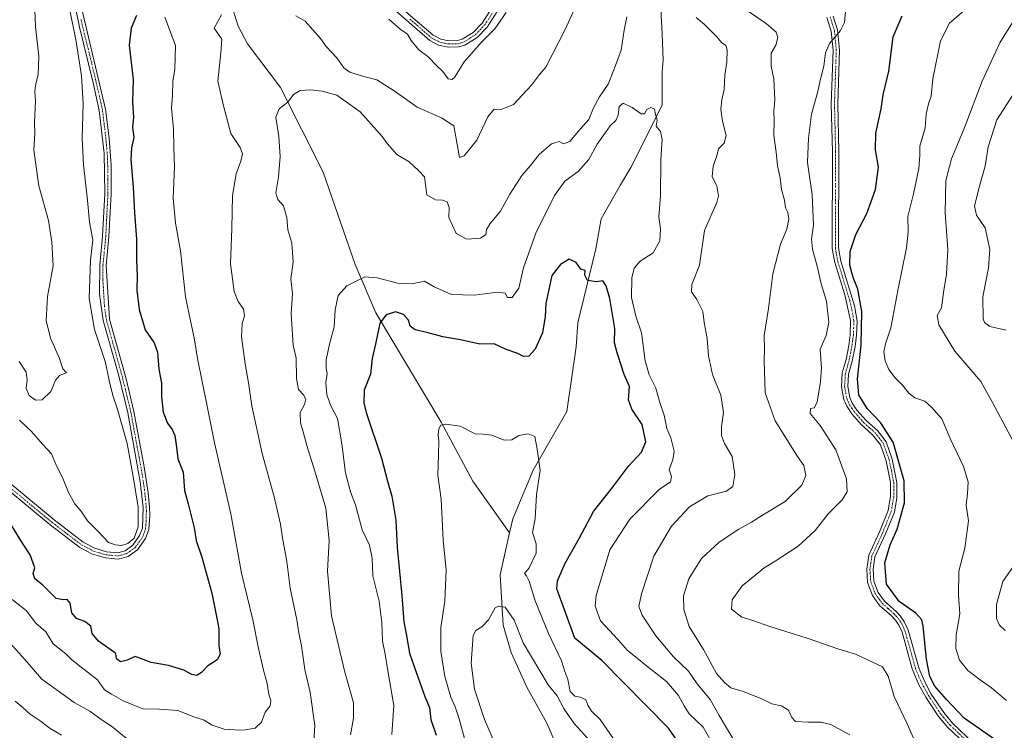
# Model space of a CAD drawing. Units: metres. Extents: x 614576 to 618035, y 4710870 to 4713241.
# Drawn here: x 617437 to 617780, y 4711414 to 4711662 of the extents above; entities that cross this region are included whole.
import ezdxf

# ---------------------------------------------------------------- set-up
doc = ezdxf.new("R2010")
doc.units = ezdxf.units.M
doc.header["$MEASUREMENT"] = 0
doc.linetypes.add('TRAZO_Y_PUNTO', pattern=[1, 0.5, -0.25, 0, -0.25])
for name, color, linetype, lineweight in [('Camino', 19, 'Continuous', 0), ('Camino Cxs', 19, 'Continuous', 0), ('Camino eje', 39, 'TRAZO_Y_PUNTO', 13), ('Corriente natural lineal', 142, 'Continuous', 13), ('Curva de nivel maestra', 36, 'Continuous', 30), ('Curva de nivel normal', 36, 'Continuous', 0)]:
    doc.layers.add(name, color=color, linetype=linetype, lineweight=lineweight)

# ---------------------------------------------------------------- blocks, each defined once
blk = doc.blocks.new('*U160')
at = {"layer": 'Curva de nivel normal', "color": 36, "linetype": 'Continuous', "lineweight": 0}
for points in [[(617436.82, 4711542.72, 735), (617439.25, 4711538.96, 735), (617439.7, 4711536.13, 735), (617439.34, 4711533.38, 735), (617440.39, 4711530.86, 735), (617442.53, 4711529.21, 735), (617444.82, 4711529.31, 735), (617447.93, 4711532.24, 735), (617449.51, 4711536.11, 735), (617450.92, 4711537.77, 735), (617453.29, 4711538.75, 735), (617452.02, 4711540.13, 735), (617450.9, 4711543.7, 735), (617447.72, 4711550.84, 735), (617446.24, 4711556.94, 735), (617446.72, 4711565.32, 735), (617448.65, 4711576, 735), (617448.26, 4711584.19, 735), (617447.11, 4711591.82, 735), (617443.76, 4711603.85, 735), (617442, 4711616.29, 735), (617442.32, 4711622.23, 735), (617442.23, 4711626.04, 735), (617442.6, 4711633.35, 735), (617442.34, 4711636.58, 735), (617442.54, 4711638.86, 735), (617443.5, 4711642.49, 735), (617443.7, 4711649.06, 735), (617442.54, 4711659.33, 735), (617442.11, 4711671.13, 735)], [(617783.44, 4711661.66, 735), (617778.5, 4711653.7, 735), (617772.3, 4711640.25, 735), (617766.09, 4711623.87, 735), (617761.64, 4711613.25, 735), (617759.6, 4711605.72, 735), (617759.42, 4711594.39, 735), (617760.35, 4711581.72, 735), (617759.9, 4711573.05, 735), (617758.85, 4711566.72, 735), (617758.18, 4711561.39, 735), (617756.69, 4711558.72, 735), (617757.22, 4711555.39, 735), (617762.76, 4711546.31, 735), (617771.9, 4711535.74, 735), (617775.92, 4711528.4, 735), (617783.2, 4711514.65, 735)], [(617784.07, 4711472.53, 735), (617779.54, 4711466.1, 735), (617777.27, 4711458.06, 735), (617777.32, 4711453.14, 735), (617778.36, 4711450.78, 735), (617780.32, 4711448.93, 735)]]:
    blk.add_polyline3d(points, dxfattribs=at)
blk = doc.blocks.new('*U166')
at = {"layer": 'Curva de nivel normal', "color": 36, "linetype": 'Continuous', "lineweight": 0}
blk.add_polyline3d([(617635.85, 4711410.36, 690), (617630.22, 4711416.58, 690), (617626.65, 4711421.55, 690), (617624.27, 4711426.28, 690), (617621.1, 4711430.06, 690), (617612.37, 4711444.73, 690), (617609.25, 4711452.58, 690), (617606.2, 4711457.12, 690), (617603.8, 4711457.47, 690), (617602.7, 4711456.86, 690), (617600.37, 4711452.65, 690), (617598.04, 4711450.3, 690), (617595.88, 4711448.92, 690), (617595, 4711447.23, 690), (617594.34, 4711437.57, 690), (617595.5, 4711428.56, 690), (617598.91, 4711417.95, 690), (617602.74, 4711409.11, 690)], dxfattribs=at)
blk = doc.blocks.new('*U169')
at = {"layer": 'Curva de nivel normal', "color": 36, "linetype": 'Continuous', "lineweight": 0}
for points in [[(617726.25, 4711412.63, 715), (617719.57, 4711416.22, 715), (617716.28, 4711417.09, 715), (617711.78, 4711417.08, 715), (617707.3, 4711417.33, 715), (617706, 4711418.72, 715), (617704.89, 4711421.27, 715), (617702.36, 4711422.74, 715), (617699.01, 4711423.39, 715), (617695.54, 4711425.14, 715), (617689.06, 4711427.7, 715), (617684.75, 4711429.02, 715), (617682.54, 4711430.91, 715), (617679.82, 4711434, 715), (617675.28, 4711442.37, 715), (617670.26, 4711450.36, 715), (617668.34, 4711456.26, 715), (617668.3, 4711461.03, 715), (617670.17, 4711467.02, 715), (617674.58, 4711474.09, 715), (617680.66, 4711479.77, 715), (617687.54, 4711484.23, 715), (617692, 4711486.66, 715), (617695.74, 4711489.2, 715), (617703.7, 4711493.92, 715), (617709.48, 4711499.57, 715), (617710.86, 4711503, 715), (617710.19, 4711506.4, 715), (617707.93, 4711509.61, 715), (617700.19, 4711522, 715), (617696.76, 4711531.73, 715), (617696.4, 4711543.05, 715), (617696.47, 4711546.72, 715), (617696.38, 4711551.72, 715), (617697.84, 4711561.18, 715), (617699.44, 4711573.22, 715), (617702.07, 4711583.51, 715), (617704.31, 4711588.72, 715), (617705.01, 4711592.39, 715), (617704.59, 4711594.6, 715), (617703.81, 4711596.23, 715), (617703.42, 4711598.9, 715), (617702.42, 4711602.58, 715), (617701.95, 4711606.68, 715), (617700.98, 4711610.79, 715), (617700.56, 4711615.52, 715), (617699.79, 4711621.54, 715), (617699.84, 4711626.44, 715), (617699.77, 4711629.88, 715), (617700.06, 4711633.84, 715), (617699.75, 4711641.12, 715), (617698.85, 4711645.54, 715), (617698.78, 4711650.07, 715), (617700.4, 4711652.87, 715), (617701.16, 4711655.46, 715), (617700.53, 4711657.39, 715), (617697.02, 4711660.41, 715), (617689.44, 4711665.63, 715)], [(617631.84, 4711668.89, 715), (617627.1, 4711658.28, 715), (617620.3, 4711645.19, 715), (617618.1, 4711642.6, 715), (617615.3, 4711638.93, 715), (617609.04, 4711632.19, 715), (617604.7, 4711630.47, 715), (617602.37, 4711630.49, 715), (617600.07, 4711627.85, 715), (617596.3, 4711619.75, 715), (617591.91, 4711614.35, 715), (617590.23, 4711613.68, 715), (617588.28, 4711624.71, 715), (617583.98, 4711627.5, 715), (617575.55, 4711631.27, 715), (617567.47, 4711636.99, 715), (617561.39, 4711640.73, 715), (617556.86, 4711641.87, 715), (617552.06, 4711643.4, 715), (617549.97, 4711644.98, 715), (617547.55, 4711648.45, 715), (617543.74, 4711652.34, 715), (617541.81, 4711655.12, 715), (617536.48, 4711661.14, 715), (617533.23, 4711663.08, 715)], [(617507.34, 4711663.41, 715), (617504.84, 4711658.74, 715), (617507.45, 4711654.98, 715), (617507.15, 4711650.14, 715), (617506.01, 4711640.34, 715), (617508.04, 4711631.72, 715), (617510.62, 4711622.04, 715), (617513.86, 4711617.21, 715), (617514.68, 4711615.01, 715), (617514.12, 4711612.42, 715), (617512.46, 4711608, 715), (617511.16, 4711600.47, 715), (617510.95, 4711589, 715), (617510.51, 4711576.7, 715), (617511.74, 4711567.01, 715), (617513.18, 4711563.51, 715), (617515, 4711560.84, 715), (617515.31, 4711558.61, 715), (617514.49, 4711555.93, 715), (617514.26, 4711551.27, 715), (617515.53, 4711541.82, 715), (617516.78, 4711535.26, 715), (617517.92, 4711527.26, 715), (617521.51, 4711510.58, 715), (617525.66, 4711495.57, 715), (617527.93, 4711486.03, 715), (617528.56, 4711481.25, 715), (617530.07, 4711473.03, 715), (617531.26, 4711463.73, 715), (617533.62, 4711452.66, 715), (617534.22, 4711448.12, 715), (617535.2, 4711443.66, 715), (617536.41, 4711435.38, 715), (617538.28, 4711427.33, 715), (617539.84, 4711415.9, 715), (617539.43, 4711408.58, 715)], [(617474.1, 4711411.45, 715), (617469.06, 4711415.7, 715), (617465.82, 4711417.7, 715), (617461.42, 4711420.84, 715), (617455.98, 4711423.95, 715), (617444.71, 4711432.01, 715), (617438.81, 4711438.85, 715), (617432.56, 4711445.84, 715)]]:
    blk.add_polyline3d(points, dxfattribs=at)
blk = doc.blocks.new('*U170')
at = {"layer": 'Curva de nivel normal', "color": 36, "linetype": 'Continuous', "lineweight": 0}
for points in [[(617748.44, 4711411.44, 720), (617746.2, 4711416.51, 720), (617741.64, 4711426.04, 720), (617739.56, 4711433.12, 720), (617737.55, 4711436.28, 720), (617728.22, 4711440.68, 720), (617722.42, 4711442.48, 720), (617711.31, 4711446.35, 720), (617698.3, 4711450.34, 720), (617692.45, 4711452.49, 720), (617688.61, 4711453.65, 720), (617684.99, 4711456.36, 720), (617685.22, 4711459.61, 720), (617688.73, 4711464.53, 720), (617693.61, 4711468.48, 720), (617696.34, 4711470.82, 720), (617699.82, 4711472.85, 720), (617708.2, 4711478.4, 720), (617714.15, 4711483.86, 720), (617718.69, 4711489.64, 720), (617723.54, 4711494.46, 720), (617725.28, 4711497.31, 720), (617725.1, 4711501.84, 720), (617721.28, 4711511.87, 720), (617715.93, 4711520.41, 720), (617712.4, 4711524.56, 720), (617712.5, 4711526.32, 720), (617713.79, 4711526.48, 720), (617714.8, 4711528.5, 720), (617716.04, 4711535.73, 720), (617716.38, 4711540.39, 720), (617715.84, 4711546.96, 720), (617717.96, 4711551.76, 720), (617718.94, 4711556.36, 720), (617718.07, 4711563.52, 720), (617716.12, 4711570.22, 720), (617715, 4711575.39, 720), (617713.15, 4711581.78, 720), (617712.88, 4711585.28, 720), (617713.55, 4711590.11, 720), (617713.08, 4711600.72, 720), (617711.41, 4711611.98, 720), (617711.82, 4711620.45, 720), (617712.8, 4711628.85, 720), (617715.03, 4711636.72, 720), (617715.88, 4711640.57, 720), (617717.11, 4711645.56, 720), (617717.77, 4711650.22, 720), (617719.15, 4711653.45, 720), (617722.93, 4711657.96, 720), (617724.33, 4711660.71, 720), (617724.67, 4711664.61, 720)], [(617606.44, 4711664.25, 720), (617602.5, 4711658.54, 720), (617597.86, 4711653.92, 720), (617591.88, 4711647.01, 720), (617588.47, 4711641.55, 720), (617587.68, 4711640.85, 720), (617586.26, 4711641.13, 720), (617584.4, 4711643.66, 720), (617582.4, 4711645.63, 720), (617579.16, 4711648.89, 720), (617576.03, 4711651.16, 720), (617573.4, 4711654.41, 720), (617572.13, 4711656.71, 720), (617569.57, 4711658.43, 720), (617565.58, 4711661.92, 720)], [(617487.62, 4711662.62, 720), (617491.36, 4711652.69, 720), (617491.12, 4711644.48, 720), (617490.38, 4711640.17, 720), (617490.26, 4711635.3, 720), (617489.96, 4711630.96, 720), (617490.62, 4711623.62, 720), (617490.73, 4711617.06, 720), (617491.01, 4711610.38, 720), (617490.5, 4711599.54, 720), (617491.29, 4711590.85, 720), (617493.07, 4711581.23, 720), (617494.8, 4711565.23, 720), (617496.59, 4711556.87, 720), (617497.86, 4711550.89, 720), (617499, 4711543.75, 720), (617502.28, 4711527.64, 720), (617504.93, 4711514.28, 720), (617510.54, 4711489.64, 720), (617514.29, 4711468.98, 720), (617518.22, 4711452.72, 720), (617520.17, 4711442.74, 720), (617521.91, 4711435.14, 720), (617523.25, 4711430.56, 720), (617523.87, 4711426.65, 720), (617524.54, 4711424.63, 720), (617524.24, 4711422.76, 720), (617522.58, 4711420.49, 720), (617521.26, 4711417.1, 720), (617519.07, 4711414.96, 720), (617514.9, 4711414.26, 720), (617511.93, 4711414.43, 720), (617508.22, 4711414.59, 720), (617504.06, 4711416.01, 720), (617501.35, 4711417.71, 720), (617497.75, 4711418.92, 720), (617492.16, 4711421.09, 720), (617485.7, 4711421.53, 720), (617479.96, 4711421.66, 720), (617473.09, 4711424.44, 720), (617469.02, 4711426.86, 720), (617466.59, 4711428.26, 720), (617464.12, 4711431.75, 720), (617458.42, 4711436.26, 720), (617455.13, 4711438.93, 720), (617453.14, 4711440.83, 720), (617448.68, 4711444.36, 720), (617446.16, 4711448.55, 720), (617442.69, 4711451.5, 720), (617439.25, 4711455.96, 720), (617434.38, 4711459.72, 720)]]:
    blk.add_polyline3d(points, dxfattribs=at)
blk = doc.blocks.new('*U171')
at = {"layer": 'Curva de nivel normal', "color": 36, "linetype": 'Continuous', "lineweight": 0}
for points in [[(617780.84, 4711424.56, 730), (617775.61, 4711428.99, 730), (617772.02, 4711431.4, 730), (617767.36, 4711435.07, 730), (617764.38, 4711438.66, 730), (617763.15, 4711442.69, 730), (617763.26, 4711447.52, 730), (617764.53, 4711454.82, 730), (617764.06, 4711461.11, 730), (617764.22, 4711469.6, 730), (617766.22, 4711477.6, 730), (617767.5, 4711487.22, 730), (617766.73, 4711492.61, 730), (617767.21, 4711496.71, 730), (617767.38, 4711500.73, 730), (617765.85, 4711506.06, 730), (617761.16, 4711515.8, 730), (617758.3, 4711522.68, 730), (617754.82, 4711526.59, 730), (617752.28, 4711528.88, 730), (617748.83, 4711530.05, 730), (617746.71, 4711531.59, 730), (617744.5, 4711534.47, 730), (617742.05, 4711536.93, 730), (617739.82, 4711539.9, 730), (617738.48, 4711542.85, 730), (617738.06, 4711546.06, 730), (617738.64, 4711548.83, 730), (617740.52, 4711554.35, 730), (617742.94, 4711567.42, 730), (617745.94, 4711582.26, 730), (617746.57, 4711587.7, 730), (617746.4, 4711593.12, 730), (617748.42, 4711601.09, 730), (617750.26, 4711609.87, 730), (617750.57, 4711614.42, 730), (617750.62, 4711617.71, 730), (617752.4, 4711624.09, 730), (617752.81, 4711628.88, 730), (617753.57, 4711632.42, 730), (617754.52, 4711635.06, 730), (617755.12, 4711641.13, 730), (617757.82, 4711654.32, 730), (617760.96, 4711660.45, 730), (617765.89, 4711664.76, 730)], [(617454.49, 4711665.03, 730), (617456.74, 4711654.11, 730), (617458.58, 4711642.17, 730), (617459.17, 4711632.5, 730), (617458.82, 4711620.38, 730), (617459.28, 4711611.2, 730), (617460.67, 4711598.9, 730), (617461.3, 4711591.18, 730), (617462.52, 4711585.02, 730), (617461.76, 4711577.97, 730), (617461.27, 4711564.6, 730), (617463.06, 4711553.8, 730), (617466.93, 4711542.33, 730), (617468.26, 4711536.03, 730), (617469.47, 4711530.81, 730), (617471.05, 4711526.39, 730), (617474.46, 4711514.14, 730), (617476.54, 4711502.56, 730), (617478.33, 4711491.98, 730), (617478.35, 4711485.13, 730), (617476.93, 4711481.13, 730), (617474.76, 4711479.28, 730), (617472.45, 4711478.63, 730), (617470.37, 4711478.86, 730), (617468.01, 4711479.59, 730), (617464.37, 4711483.51, 730), (617460.71, 4711487.17, 730), (617458.36, 4711490.61, 730), (617456.23, 4711493.04, 730), (617454, 4711497.04, 730), (617451.92, 4711502.28, 730), (617449.87, 4711506.29, 730), (617448.11, 4711510.46, 730), (617445, 4711513.86, 730), (617441.2, 4711518.28, 730), (617437.03, 4711522.21, 730)]]:
    blk.add_polyline3d(points, dxfattribs=at)
blk = doc.blocks.new('*U184')
at = {"layer": 'Curva de nivel normal', "color": 36, "linetype": 'Continuous', "lineweight": 0}
for points in [[(617685.75, 4711410.8, 710), (617680.68, 4711419.39, 710), (617677.61, 4711424.98, 710), (617673.08, 4711430.4, 710), (617669.96, 4711434.83, 710), (617664.8, 4711439.83, 710), (617658.58, 4711447.12, 710), (617653.89, 4711454.3, 710), (617652.76, 4711457.35, 710), (617653.6, 4711461.77, 710), (617657.92, 4711474.88, 710), (617664.14, 4711485.35, 710), (617670.38, 4711492.02, 710), (617676.69, 4711495.92, 710), (617683.21, 4711497.5, 710), (617685.44, 4711499.18, 710), (617686.11, 4711503.28, 710), (617685.18, 4711509.54, 710), (617682.58, 4711514.11, 710), (617681.49, 4711516.84, 710), (617681.51, 4711520.01, 710), (617682.17, 4711524.88, 710), (617681.25, 4711530.99, 710), (617678.41, 4711538.14, 710), (617676.96, 4711544.66, 710), (617676.52, 4711550.72, 710), (617675.47, 4711556.24, 710), (617674.95, 4711560.11, 710), (617672.88, 4711564.3, 710), (617671.04, 4711566.97, 710), (617671.22, 4711569.48, 710), (617673.83, 4711576.21, 710), (617675.53, 4711588.28, 710), (617679.89, 4711598.06, 710), (617680.45, 4711600.42, 710), (617679.92, 4711603.88, 710), (617678.31, 4711607.01, 710), (617678.55, 4711610.71, 710), (617679.9, 4711614.34, 710), (617680.44, 4711616.7, 710), (617682.46, 4711618.71, 710), (617683.08, 4711621.38, 710), (617681.9, 4711626.38, 710), (617681.33, 4711630.55, 710), (617681.58, 4711633.78, 710), (617682.39, 4711637.38, 710), (617682.68, 4711642.42, 710), (617683.36, 4711646.91, 710), (617683.51, 4711651.16, 710), (617683.05, 4711652.73, 710), (617681.54, 4711653.72, 710), (617679.85, 4711655.74, 710), (617675.59, 4711660, 710), (617672.66, 4711662.52, 710)], [(617648.49, 4711662.71, 710), (617647.62, 4711658.04, 710), (617646.54, 4711651.04, 710), (617644.19, 4711644.77, 710), (617642.02, 4711639.28, 710), (617639, 4711634.84, 710), (617636.9, 4711630.97, 710), (617635.32, 4711627, 710), (617632.26, 4711623.55, 710), (617628.7, 4711619.28, 710), (617626.51, 4711618.48, 710), (617624.99, 4711619.25, 710), (617622.28, 4711618.42, 710), (617617.99, 4711614.77, 710), (617614.96, 4711610.98, 710), (617611.97, 4711607.42, 710), (617607.82, 4711600.98, 710), (617604.55, 4711594.97, 710), (617600.98, 4711590.73, 710), (617599.68, 4711588.64, 710), (617599.42, 4711586.85, 710), (617597.6, 4711585.6, 710), (617592.8, 4711585.29, 710), (617589.11, 4711587.2, 710), (617586.54, 4711592.87, 710), (617586.64, 4711596.28, 710), (617585.9, 4711598.23, 710), (617584.28, 4711598.9, 710), (617581.86, 4711598.99, 710), (617578.88, 4711600.69, 710), (617578.07, 4711606.96, 710), (617575.97, 4711609.14, 710), (617572.76, 4711612.26, 710), (617568.37, 4711614.71, 710), (617565, 4711618.54, 710), (617563.26, 4711620.99, 710), (617555.67, 4711629.67, 710), (617547.46, 4711635.45, 710), (617542.37, 4711636.77, 710), (617538.38, 4711637.29, 710), (617534.71, 4711637.08, 710), (617532.45, 4711635.7, 710), (617530.42, 4711632.94, 710), (617527.45, 4711630.71, 710), (617526.26, 4711627.71, 710), (617527.28, 4711620.98, 710), (617527.78, 4711614.1, 710), (617527.19, 4711606.98, 710), (617526.28, 4711601.44, 710), (617526.99, 4711599.07, 710), (617528.92, 4711596.93, 710), (617530.14, 4711592.82, 710), (617530.48, 4711588.48, 710), (617531.86, 4711583.86, 710), (617532.25, 4711577.25, 710), (617531.48, 4711571.43, 710), (617532.12, 4711566.26, 710), (617531.6, 4711559.23, 710), (617532.35, 4711548.39, 710), (617533.38, 4711543.88, 710), (617533.49, 4711536.7, 710), (617534.16, 4711532.9, 710), (617536.04, 4711530.9, 710), (617536.76, 4711529.26, 710), (617536.14, 4711527.47, 710), (617534.76, 4711524.96, 710), (617534.84, 4711521.28, 710), (617535.81, 4711518.14, 710), (617537.01, 4711513.44, 710), (617539.88, 4711504.52, 710), (617543.68, 4711491.56, 710), (617544.84, 4711480.38, 710), (617544.26, 4711469.65, 710), (617545.67, 4711454.12, 710), (617550.18, 4711434.95, 710), (617553.32, 4711423.77, 710), (617553.37, 4711418.41, 710), (617552.22, 4711412.68, 710)], [(617451.62, 4711412.48, 710), (617447.66, 4711414.84, 710), (617444.22, 4711417.52, 710), (617440.72, 4711419.8, 710), (617438.26, 4711422.05, 710), (617435.48, 4711424.39, 710)]]:
    blk.add_polyline3d(points, dxfattribs=at)
blk = doc.blocks.new('*U186')
at = {"layer": 'Curva de nivel normal', "color": 36, "linetype": 'Continuous', "lineweight": 0}
blk.add_polyline3d([(617681.24, 4711404.48, 705), (617675.11, 4711415.3, 705), (617670.3, 4711419.95, 705), (617668.45, 4711422.69, 705), (617666.51, 4711426.33, 705), (617662.36, 4711431.21, 705), (617655.39, 4711436.69, 705), (617652.13, 4711439.39, 705), (617648.74, 4711442.06, 705), (617645.5, 4711445.74, 705), (617639.3, 4711452.34, 705), (617637.54, 4711457.49, 705), (617637.84, 4711461.21, 705), (617642.66, 4711477.07, 705), (617649.6, 4711487.72, 705), (617659.79, 4711498.06, 705), (617663.78, 4711500.71, 705), (617664.05, 4711502.65, 705), (617663.3, 4711505.04, 705), (617664.58, 4711508.4, 705), (617664.98, 4711511.4, 705), (617663.84, 4711516.06, 705), (617662.45, 4711519.3, 705), (617661.54, 4711523.92, 705), (617659.99, 4711528.35, 705), (617658.64, 4711533.34, 705), (617656.3, 4711538, 705), (617654.9, 4711542.92, 705), (617653.6, 4711552.62, 705), (617651.66, 4711558.44, 705), (617650.21, 4711564.92, 705), (617650.23, 4711571.82, 705), (617651.04, 4711575.22, 705), (617653.12, 4711577.57, 705), (617657.69, 4711580.52, 705), (617660.04, 4711584.65, 705), (617660.24, 4711588.77, 705), (617659.7, 4711593.07, 705), (617660.24, 4711600.34, 705), (617660.32, 4711612.87, 705), (617660.8, 4711620.02, 705), (617660.21, 4711622.78, 705), (617658.8, 4711624.63, 705), (617659.09, 4711626.68, 705), (617658.5, 4711628.74, 705), (617658.22, 4711630.58, 705), (617656.94, 4711631.14, 705), (617655.45, 4711630.48, 705), (617654.7, 4711628.97, 705), (617653.47, 4711628.88, 705), (617650.36, 4711631.18, 705), (617647.2, 4711632.66, 705), (617645.82, 4711631.5, 705), (617645.54, 4711628.44, 705), (617644.71, 4711626.6, 705), (617642.68, 4711624.76, 705), (617641.12, 4711622.39, 705), (617638.24, 4711618.38, 705), (617635.33, 4711613.04, 705), (617631.58, 4711608.82, 705), (617626.96, 4711605.44, 705), (617623.34, 4711600.48, 705), (617616.87, 4711587.32, 705), (617612.58, 4711575.29, 705), (617610.9, 4711568.2, 705), (617608.58, 4711564.99, 705), (617606.94, 4711565, 705), (617606.19, 4711566.48, 705), (617603.46, 4711566.81, 705), (617595.36, 4711565.72, 705), (617587.44, 4711566.05, 705), (617581.45, 4711568.64, 705), (617578.1, 4711570.62, 705), (617574.19, 4711569.81, 705), (617568.64, 4711569.99, 705), (617561.52, 4711571.77, 705), (617557.3, 4711572.16, 705), (617550.98, 4711569.01, 705), (617547.96, 4711565.65, 705), (617546.95, 4711560.62, 705), (617546.57, 4711554.72, 705), (617544.92, 4711548.72, 705), (617543.8, 4711543.26, 705), (617543.74, 4711540.21, 705), (617544.09, 4711538.43, 705), (617543.65, 4711535.39, 705), (617544.08, 4711531.02, 705), (617545.46, 4711527.23, 705), (617547.74, 4711522.85, 705), (617549.28, 4711513.99, 705), (617550.58, 4711503.94, 705), (617552.22, 4711497.25, 705), (617553.99, 4711492.7, 705), (617556.36, 4711483.98, 705), (617558.9, 4711478.67, 705), (617559.78, 4711474.17, 705), (617560.01, 4711468.01, 705), (617562.27, 4711459.23, 705), (617563.22, 4711451.74, 705), (617563.41, 4711445.23, 705), (617564.36, 4711440.7, 705), (617565.36, 4711434.27, 705), (617567.42, 4711422.84, 705), (617566.72, 4711412.74, 705)], dxfattribs=at)
blk = doc.blocks.new('*U190')
at = {"layer": 'Curva de nivel normal', "color": 36, "linetype": 'Continuous', "lineweight": 0}
blk.add_polyline3d([(617780.66, 4711553.61, 740), (617774.92, 4711554.88, 740), (617773.07, 4711556.24, 740), (617772.61, 4711557.58, 740), (617772.59, 4711565.17, 740), (617774.54, 4711575.34, 740), (617774.96, 4711581.62, 740), (617773.31, 4711589.2, 740), (617770.29, 4711593.66, 740), (617769.68, 4711596.86, 740), (617771.47, 4711604.2, 740), (617773.4, 4711610.72, 740), (617774.43, 4711617.44, 740), (617777.38, 4711626.8, 740), (617783.13, 4711635.67, 740)], dxfattribs=at)
blk = doc.blocks.new('*U192')
at = {"layer": 'Curva de nivel normal', "color": 36, "linetype": 'Continuous', "lineweight": 0}
blk.add_polyline3d([(617591.93, 4711411.4, 695), (617590.12, 4711418.24, 695), (617588.78, 4711422.4, 695), (617587.24, 4711425.73, 695), (617585.16, 4711432.92, 695), (617583.76, 4711441.68, 695), (617583.79, 4711450, 695), (617585.09, 4711459.25, 695), (617585.62, 4711470.06, 695), (617584.52, 4711480.4, 695), (617583.83, 4711494.73, 695), (617582.66, 4711503.06, 695), (617582.96, 4711510.2, 695), (617583.08, 4711514.99, 695), (617582.76, 4711517.12, 695), (617583.06, 4711519.17, 695), (617583.78, 4711520.52, 695), (617585.44, 4711520.89, 695), (617590.51, 4711520.2, 695), (617595.7, 4711517.52, 695), (617598.48, 4711517.34, 695), (617601.48, 4711516.96, 695), (617605.82, 4711515.22, 695), (617608.43, 4711515.42, 695), (617610.93, 4711516.85, 695), (617614.19, 4711517.47, 695), (617616.51, 4711516.58, 695), (617617.28, 4711512.16, 695), (617618.3, 4711504.73, 695), (617617.02, 4711496.4, 695), (617616.58, 4711487.82, 695), (617615.67, 4711483.1, 695), (617616.93, 4711479.16, 695), (617616.9, 4711475.93, 695), (617614.54, 4711470.84, 695), (617612.9, 4711468.79, 695), (617613.62, 4711468.03, 695), (617614.55, 4711466.13, 695), (617616.61, 4711459.36, 695), (617621.19, 4711447.89, 695), (617625.75, 4711438.39, 695), (617626.94, 4711434.74, 695), (617627.96, 4711431.93, 695), (617628.83, 4711427.71, 695), (617630.41, 4711426.05, 695), (617632.4, 4711425.71, 695), (617634.22, 4711424.78, 695), (617634.93, 4711423.02, 695), (617636.28, 4711420.86, 695), (617639.24, 4711418, 695), (617643.9, 4711411.28, 695)], dxfattribs=at)
blk = doc.blocks.new('*U198')
at = {"layer": 'Curva de nivel maestra', "color": 36, "linetype": 'Continuous', "lineweight": 30}
blk.add_polyline3d([(617668, 4711407.8, 700), (617663.03, 4711415.02, 700), (617639.8, 4711438.51, 700), (617630.37, 4711446.36, 700), (617624.12, 4711463.47, 700), (617624.43, 4711466.26, 700), (617627.09, 4711472.39, 700), (617631.96, 4711481.06, 700), (617636.89, 4711490.4, 700), (617643.57, 4711498.73, 700), (617649.14, 4711506.19, 700), (617653.68, 4711511.1, 700), (617655.16, 4711514.66, 700), (617653.87, 4711520.68, 700), (617650.31, 4711526.08, 700), (617649.15, 4711529.35, 700), (617649.5, 4711533.92, 700), (617647.58, 4711538.1, 700), (617645.18, 4711545.66, 700), (617644.24, 4711549.22, 700), (617644.35, 4711554.19, 700), (617642.59, 4711564.62, 700), (617641.3, 4711569.06, 700), (617640.16, 4711570.71, 700), (617638.01, 4711570.46, 700), (617634.83, 4711570.9, 700), (617633.88, 4711572.72, 700), (617633.98, 4711574.37, 700), (617632.5, 4711574.86, 700), (617630.88, 4711577.14, 700), (617628.44, 4711578.27, 700), (617625.38, 4711576.41, 700), (617622.46, 4711572.59, 700), (617620.34, 4711562.92, 700), (617620.14, 4711558.36, 700), (617619.12, 4711552.62, 700), (617616.56, 4711546.92, 700), (617614.37, 4711544.55, 700), (617612.51, 4711544.42, 700), (617610.59, 4711545.46, 700), (617606.51, 4711546.81, 700), (617602.26, 4711548.85, 700), (617597.27, 4711548.74, 700), (617590.6, 4711550.18, 700), (617584.42, 4711551.24, 700), (617578.92, 4711552.8, 700), (617574.84, 4711553.73, 700), (617573.09, 4711554.94, 700), (617572.48, 4711557.08, 700), (617570.72, 4711559.06, 700), (617567.94, 4711560.01, 700), (617564.66, 4711558.97, 700), (617562.51, 4711556.05, 700), (617561.13, 4711549.31, 700), (617559.86, 4711543.73, 700), (617559.28, 4711538.3, 700), (617556.98, 4711532.66, 700), (617556.9, 4711528.14, 700), (617557.84, 4711524.52, 700), (617563.08, 4711509, 700), (617565.12, 4711501.04, 700), (617566.62, 4711495.74, 700), (617568.08, 4711487.4, 700), (617568.54, 4711477.9, 700), (617570.2, 4711461.22, 700), (617570.89, 4711452.02, 700), (617571.7, 4711447.8, 700), (617572.78, 4711441.12, 700), (617575.21, 4711434.08, 700), (617578.12, 4711426.04, 700), (617579.83, 4711422.2, 700), (617580.29, 4711418, 700), (617582.09, 4711412.48, 700)], dxfattribs=at)
blk = doc.blocks.new('*U205')
at = {"layer": 'Curva de nivel maestra', "color": 36, "linetype": 'Continuous', "lineweight": 30}
for points in [[(617777.23, 4711410.72, 725), (617766.09, 4711418.48, 725), (617759.84, 4711424.98, 725), (617755.86, 4711429.64, 725), (617754.04, 4711433.01, 725), (617752.87, 4711439.04, 725), (617751.81, 4711450.48, 725), (617751.27, 4711452.74, 725), (617749.24, 4711455.06, 725), (617743.43, 4711459.06, 725), (617739.01, 4711465.06, 725), (617738.35, 4711472.49, 725), (617740.29, 4711478.79, 725), (617742.65, 4711484.23, 725), (617745.22, 4711493.42, 725), (617745.12, 4711501.06, 725), (617741.27, 4711514.52, 725), (617736.87, 4711521.44, 725), (617732.21, 4711526.25, 725), (617729.33, 4711531.03, 725), (617728.83, 4711536.5, 725), (617730.2, 4711548.39, 725), (617730.36, 4711560.05, 725), (617729.02, 4711567.88, 725), (617727.38, 4711571.97, 725), (617726.17, 4711576.25, 725), (617726.34, 4711580.98, 725), (617728.35, 4711586.93, 725), (617732.14, 4711594.23, 725), (617735.2, 4711602.6, 725), (617736.24, 4711610.38, 725), (617735.2, 4711616.44, 725), (617735.26, 4711622.18, 725), (617737.11, 4711630.64, 725), (617737.86, 4711635.59, 725), (617739.74, 4711643.81, 725), (617741.28, 4711655.78, 725), (617744.43, 4711663.04, 725)], [(617477.7, 4711663.17, 725), (617475.88, 4711658.73, 725), (617475.17, 4711652.84, 725), (617476.55, 4711640.9, 725), (617476.38, 4711632.95, 725), (617476.68, 4711627.74, 725), (617476.33, 4711624.17, 725), (617476.84, 4711620.63, 725), (617475.95, 4711617.04, 725), (617475.78, 4711613.04, 725), (617476.57, 4711603.38, 725), (617476.99, 4711594.39, 725), (617477.78, 4711585.24, 725), (617477.73, 4711578.12, 725), (617478, 4711572.67, 725), (617477.88, 4711567.56, 725), (617478.67, 4711560.74, 725), (617480.75, 4711553.69, 725), (617483.91, 4711549.2, 725), (617485.02, 4711545.88, 725), (617485.48, 4711540.03, 725), (617486.47, 4711535.14, 725), (617486.42, 4711530.34, 725), (617487.03, 4711525.05, 725), (617488.47, 4711521.21, 725), (617490.16, 4711519.02, 725), (617491.07, 4711516.89, 725), (617491.67, 4711512.84, 725), (617492.17, 4711508.74, 725), (617493.96, 4711504.12, 725), (617494.46, 4711497.74, 725), (617495.68, 4711493.14, 725), (617497.85, 4711484.68, 725), (617498.54, 4711480.3, 725), (617500.5, 4711474.52, 725), (617503.98, 4711462, 725), (617505.66, 4711453.29, 725), (617506.46, 4711449.61, 725), (617506.45, 4711443.73, 725), (617506.83, 4711440.73, 725), (617505.8, 4711438.73, 725), (617502.52, 4711436.62, 725), (617500.38, 4711434.34, 725), (617498.71, 4711433.29, 725), (617496.96, 4711433.65, 725), (617494.2, 4711435.22, 725), (617488.82, 4711436.83, 725), (617482.8, 4711437.82, 725), (617477.27, 4711439.88, 725), (617474.42, 4711438.64, 725), (617472.21, 4711438.05, 725), (617470.72, 4711439.11, 725), (617470.56, 4711440.91, 725), (617464.5, 4711445.24, 725), (617462.24, 4711447.92, 725), (617461.83, 4711450.52, 725), (617459.74, 4711452.09, 725), (617456.88, 4711453.15, 725), (617455.15, 4711455.17, 725), (617454.58, 4711458.51, 725), (617453.57, 4711459.77, 725), (617452.24, 4711459.67, 725), (617449.69, 4711460.08, 725), (617445, 4711464.83, 725), (617442.34, 4711466.92, 725), (617441.69, 4711468.78, 725), (617442.33, 4711470.84, 725), (617441.79, 4711472.46, 725), (617440.65, 4711475.36, 725), (617437.98, 4711479.35, 725), (617434.28, 4711485.48, 725)]]:
    blk.add_polyline3d(points, dxfattribs=at)
blk = doc.blocks.new('*U212')
at = {"layer": 'Camino Cxs', "color": 19, "linetype": 'Continuous', "lineweight": 0}
for points in [[(617720.43, 4711662.97, 719.61), (617721.91, 4711658.21, 719.9), (617722.61, 4711651.22, 720.38), (617721.98, 4711632.29, 721.01), (617722.34, 4711615.83, 721.64), (617722.29, 4711582.23, 723.23), (617723.1, 4711577.64, 723.6), (617727.81, 4711562.08, 724.01), (617728.73, 4711556.77, 724.21), (617728.55, 4711551.78, 724.29), (617728.02, 4711547.86, 724.4), (617727.05, 4711542.79, 724.23), (617725.77, 4711538.31, 723.85), (617725.49, 4711533.98, 723.82), (617726.21, 4711530.13, 723.91), (617727.07, 4711528.12, 724.13), (617728.66, 4711525.76, 724.24), (617732.05, 4711521.98, 724.06), (617735.79, 4711518.66, 724.05), (617738.83, 4711514.72, 724.38), (617741, 4711508.69, 724.01), (617742.62, 4711500.58, 724.29), (617742.57, 4711495.15, 724.29), (617741.73, 4711490.22, 724.11), (617738.66, 4711482.66, 724.34), (617734.96, 4711474.62, 724.2), (617734.31, 4711470.3, 724.27), (617734.6, 4711466.14, 724.28), (617736.08, 4711462.24, 724.22), (617738.25, 4711459.21, 724.24), (617742.31, 4711455.64, 724.21), (617743.91, 4711453.95, 724.12), (617745.26, 4711451.89, 723.92), (617746.51, 4711449.1, 723.9), (617750.31, 4711435.66, 723.8), (617752.28, 4711431.07, 723.96), (617754.58, 4711426.86, 723.72), (617758.9, 4711420.37, 723.77), (617761.96, 4711416.73, 723.57), (617769.56, 4711409.51, 723.56)], [(617768.08, 4711407.86, 723.33), (617760.34, 4711415.21, 723.31), (617757.12, 4711419.04, 723.41), (617752.68, 4711425.72, 723.22), (617750.28, 4711430.1, 723.45), (617747.96, 4711435.62, 723.58), (617744.42, 4711448.35, 723.35), (617743.31, 4711450.83, 723.52), (617742.17, 4711452.57, 723.76), (617740.77, 4711454.04, 723.85), (617736.6, 4711457.72, 723.93), (617734.11, 4711461.18, 724.18), (617732.41, 4711465.66, 724.2), (617732.08, 4711470.39, 724.16), (617732.82, 4711475.27, 724.07), (617736.63, 4711483.54, 724.11), (617739.58, 4711490.82, 723.83), (617740.38, 4711495.76, 723.79), (617740.38, 4711500.58, 723.73), (617738.86, 4711508.09, 723.66), (617736.86, 4711513.64, 724.02), (617734.16, 4711517.14, 723.79), (617730.15, 4711520.74, 723.7), (617726.9, 4711524.41, 723.84), (617725.12, 4711527.06, 723.57), (617724.07, 4711529.48, 723.41), (617723.27, 4711533.85, 723.44), (617723.57, 4711538.68, 723.35), (617724.89, 4711543.31, 723.5), (617725.83, 4711548.22, 723.6), (617726.34, 4711551.96, 723.63), (617726.47, 4711556.96, 723.52), (617724.51, 4711565.84, 722.91), (617720.94, 4711577.11, 722.9), (617720.07, 4711582.03, 722.66), (617720.13, 4711615.81, 721.29), (617719.76, 4711632.31, 720.73), (617720.39, 4711651.15, 720.04), (617719.73, 4711657.75, 719.69), (617718.21, 4711662.51, 719.36)], [(617603.37, 4711664.53, 720.32), (617599.85, 4711659.16, 720.31), (617596.41, 4711655.54, 720.13), (617592.11, 4711652.87, 720.28), (617589.88, 4711652.24, 720.35), (617586.34, 4711652.18, 720.38), (617582.98, 4711652.82, 720.41), (617579.86, 4711654.45, 720.46), (617561.06, 4711670.9, 721.04)], [(617458.92, 4711664.45, 728.47), (617466.94, 4711630.5, 728.13), (617468.2, 4711620.44, 727.59), (617468.87, 4711611.09, 727.65), (617468.87, 4711601.09, 727.92), (617468.12, 4711586.1, 727.93), (617467.16, 4711576.13, 728.07), (617468.33, 4711557.36, 728.09), (617474.12, 4711536.58, 728.23), (617476.84, 4711525.27, 728.67), (617480.39, 4711506.02, 729.24), (617481.78, 4711496.96, 729.4), (617482.23, 4711491.97, 729.5), (617482.34, 4711489.11, 729.56), (617481.97, 4711484.13, 729.59), (617480.81, 4711480.97, 729.67), (617478.1, 4711477.12, 729.51), (617474.78, 4711474.74, 729.35), (617471.38, 4711473.83, 729.11), (617466.89, 4711474.24, 728.85), (617462.38, 4711475.57, 728.26), (617457.95, 4711477.89, 727.91), (617447.61, 4711485.77, 727.06), (617410.03, 4711516.91, 724.14)], [(617411.39, 4711518.66, 724.43), (617448.99, 4711487.5, 727.29), (617459.14, 4711479.76, 728.2), (617463.21, 4711477.64, 728.48), (617467.31, 4711476.42, 729.05), (617471.19, 4711476.07, 729.35), (617473.81, 4711476.77, 729.47), (617476.5, 4711478.7, 729.57), (617478.83, 4711482.01, 729.84), (617479.78, 4711484.61, 729.87), (617480.01, 4711491.83, 729.87), (617479, 4711500.72, 729.66), (617474.67, 4711524.81, 729.11), (617471.54, 4711537.73, 728.66), (617466.13, 4711556.99, 728.49), (617464.84, 4711566.17, 728.7), (617464.94, 4711576.17, 728.72), (617465.91, 4711586.27, 728.46), (617466.66, 4711601.14, 728.04), (617466.42, 4711615.23, 728.04), (617464.76, 4711630.1, 728.51), (617462.69, 4711639.71, 728.64), (617457.84, 4711659.11, 728.88), (617455.17, 4711672.34, 729.4)], [(617566.01, 4711669.38, 721.3), (617581.12, 4711656.29, 720.6), (617583.71, 4711654.93, 720.65), (617586.53, 4711654.4, 720.63), (617589.55, 4711654.45, 720.61), (617591.21, 4711654.91, 720.7), (617595, 4711657.27, 720.57), (617598.1, 4711660.54, 720.82), (617601.44, 4711665.64, 720.79)]]:
    blk.add_polyline3d(points, dxfattribs=at)

msp = doc.modelspace()

# ---------------------------------------------------------------- linework, layer by layer
at = {"layer": 'Camino', "color": 19, "linetype": 'Continuous', "lineweight": 0}
for points in [[(617411.39, 4711518.66, 724.43), (617448.99, 4711487.5, 727.29), (617459.14, 4711479.76, 728.2), (617463.21, 4711477.64, 728.48), (617467.31, 4711476.42, 729.05), (617471.19, 4711476.07, 729.35), (617473.81, 4711476.77, 729.47), (617476.5, 4711478.7, 729.57), (617478.83, 4711482.01, 729.84), (617479.78, 4711484.61, 729.87), (617480.01, 4711491.83, 729.87), (617479, 4711500.72, 729.66), (617474.67, 4711524.81, 729.11), (617471.54, 4711537.73, 728.66), (617466.13, 4711556.99, 728.49), (617464.84, 4711566.17, 728.7), (617464.94, 4711576.17, 728.72), (617465.91, 4711586.27, 728.46), (617466.66, 4711601.14, 728.04), (617466.42, 4711615.23, 728.04), (617464.76, 4711630.1, 728.51), (617462.69, 4711639.71, 728.64), (617457.84, 4711659.11, 728.88), (617455.17, 4711672.34, 729.4)], [(617603.37, 4711664.53, 720.32), (617599.85, 4711659.16, 720.31), (617596.41, 4711655.54, 720.13), (617592.11, 4711652.87, 720.28), (617589.88, 4711652.24, 720.35), (617586.34, 4711652.18, 720.38), (617582.98, 4711652.82, 720.41), (617579.86, 4711654.45, 720.46), (617561.06, 4711670.9, 721.04)], [(617566.01, 4711669.38, 721.3), (617581.12, 4711656.29, 720.6), (617583.71, 4711654.93, 720.65), (617586.53, 4711654.4, 720.63), (617589.55, 4711654.45, 720.61), (617591.21, 4711654.91, 720.7), (617595, 4711657.27, 720.57), (617598.1, 4711660.54, 720.82), (617601.44, 4711665.64, 720.79)], [(617458.92, 4711664.45, 728.47), (617466.94, 4711630.5, 728.13), (617468.2, 4711620.44, 727.59), (617468.87, 4711611.09, 727.65), (617468.87, 4711601.09, 727.92), (617468.12, 4711586.1, 727.93), (617467.16, 4711576.13, 728.07), (617468.33, 4711557.36, 728.09), (617474.12, 4711536.58, 728.23), (617476.84, 4711525.27, 728.67), (617480.39, 4711506.02, 729.24), (617481.78, 4711496.96, 729.4), (617482.23, 4711491.97, 729.5), (617482.34, 4711489.11, 729.56), (617481.97, 4711484.13, 729.59), (617480.81, 4711480.97, 729.67), (617478.1, 4711477.12, 729.51), (617474.78, 4711474.74, 729.35), (617471.38, 4711473.83, 729.11), (617466.89, 4711474.24, 728.85), (617462.38, 4711475.57, 728.26), (617457.95, 4711477.89, 727.91), (617447.61, 4711485.77, 727.06), (617410.03, 4711516.91, 724.14)], [(617768.08, 4711407.86, 723.33), (617760.34, 4711415.21, 723.31), (617757.12, 4711419.04, 723.41), (617752.68, 4711425.72, 723.22), (617750.28, 4711430.1, 723.45), (617747.96, 4711435.62, 723.58), (617744.42, 4711448.35, 723.35), (617743.31, 4711450.83, 723.52), (617742.17, 4711452.57, 723.76), (617740.77, 4711454.04, 723.85), (617736.6, 4711457.72, 723.93), (617734.11, 4711461.18, 724.18), (617732.41, 4711465.66, 724.2), (617732.08, 4711470.39, 724.16), (617732.82, 4711475.27, 724.07), (617736.63, 4711483.54, 724.11), (617739.58, 4711490.82, 723.83), (617740.38, 4711495.76, 723.79), (617740.38, 4711500.58, 723.73), (617738.86, 4711508.09, 723.66), (617736.86, 4711513.64, 724.02), (617734.16, 4711517.14, 723.79), (617730.15, 4711520.74, 723.7), (617726.9, 4711524.41, 723.84), (617725.12, 4711527.06, 723.57), (617724.07, 4711529.48, 723.41), (617723.27, 4711533.85, 723.44), (617723.57, 4711538.68, 723.35), (617724.89, 4711543.31, 723.5), (617725.83, 4711548.22, 723.6), (617726.34, 4711551.96, 723.63), (617726.47, 4711556.96, 723.52), (617724.51, 4711565.84, 722.91), (617720.94, 4711577.11, 722.9), (617720.07, 4711582.03, 722.66), (617720.13, 4711615.81, 721.29), (617719.76, 4711632.31, 720.73), (617720.39, 4711651.15, 720.04), (617719.73, 4711657.75, 719.69), (617718.21, 4711662.51, 719.36)], [(617720.43, 4711662.97, 719.61), (617721.91, 4711658.21, 719.9), (617722.61, 4711651.22, 720.38), (617721.98, 4711632.29, 721.01), (617722.34, 4711615.83, 721.64), (617722.29, 4711582.23, 723.23), (617723.1, 4711577.64, 723.6), (617727.81, 4711562.08, 724.01), (617728.73, 4711556.77, 724.21), (617728.55, 4711551.78, 724.29), (617728.02, 4711547.86, 724.4), (617727.05, 4711542.79, 724.23), (617725.77, 4711538.31, 723.85), (617725.49, 4711533.98, 723.82), (617726.21, 4711530.13, 723.91), (617727.07, 4711528.12, 724.13), (617728.66, 4711525.76, 724.24), (617732.05, 4711521.98, 724.06), (617735.79, 4711518.66, 724.05), (617738.83, 4711514.72, 724.38), (617741, 4711508.69, 724.01), (617742.62, 4711500.58, 724.29), (617742.57, 4711495.15, 724.29), (617741.73, 4711490.22, 724.11), (617738.66, 4711482.66, 724.34), (617734.96, 4711474.62, 724.2), (617734.31, 4711470.3, 724.27), (617734.6, 4711466.14, 724.28), (617736.08, 4711462.24, 724.22), (617738.25, 4711459.21, 724.24), (617742.31, 4711455.64, 724.21), (617743.91, 4711453.95, 724.12), (617745.26, 4711451.89, 723.92), (617746.51, 4711449.1, 723.9), (617750.31, 4711435.66, 723.8), (617752.28, 4711431.07, 723.96), (617754.58, 4711426.86, 723.72), (617758.9, 4711420.37, 723.77), (617761.96, 4711416.73, 723.57), (617769.56, 4711409.51, 723.56)]]:
    msp.add_polyline3d(points, dxfattribs=at)
at = {"layer": 'Camino eje', "color": 39, "linetype": 'TRAZO_Y_PUNTO', "lineweight": 13}
for points in [[(617572.94, 4711661.92, 720.75), (617580.49, 4711655.37, 720.54), (617581.79, 4711654.69, 720.55), (617583.35, 4711653.88, 720.5), (617585.03, 4711653.56, 720.42), (617586.44, 4711653.29, 720.38), (617589.72, 4711653.35, 720.36), (617590.55, 4711653.58, 720.37), (617591.66, 4711653.89, 720.43), (617593.81, 4711655.23, 720.46), (617595.71, 4711656.41, 720.33), (617597.43, 4711658.22, 720.28), (617598.98, 4711659.85, 720.53), (617602.41, 4711665.09, 720.54)], [(617410.71, 4711517.79, 724.29), (617448.3, 4711486.64, 727.18), (617458.55, 4711478.83, 728.04), (617460.58, 4711477.77, 728.1), (617462.8, 4711476.61, 728.37), (617464.85, 4711476, 728.68), (617467.1, 4711475.33, 728.95), (617469.04, 4711475.16, 729.08), (617471.29, 4711474.95, 729.23), (617474.3, 4711475.76, 729.4), (617477.3, 4711477.91, 729.53), (617479.82, 4711481.49, 729.74), (617480.3, 4711482.79, 729.76), (617480.88, 4711484.37, 729.73), (617481.06, 4711486.86, 729.74), (617481.18, 4711490.47, 729.7), (617481.12, 4711491.9, 729.67), (617480.9, 4711494.4, 729.65), (617480.39, 4711498.84, 729.58), (617479.7, 4711503.37, 729.41), (617478.61, 4711509.39, 729.27), (617476.84, 4711519.02, 728.92), (617475.76, 4711525.04, 728.91), (617474.4, 4711530.7, 728.73), (617472.83, 4711537.16, 728.42), (617469.94, 4711547.55, 728.52), (617467.23, 4711557.18, 728.26), (617466.59, 4711561.77, 728.27), (617466, 4711571.15, 728.37), (617466.05, 4711576.15, 728.38), (617467.02, 4711586.19, 728.1), (617467.39, 4711593.62, 728), (617467.77, 4711601.12, 727.98), (617467.77, 4711606.12, 727.83), (617467.65, 4711613.16, 727.85), (617467.31, 4711617.84, 727.85), (617466.48, 4711625.27, 728.17), (617465.85, 4711630.3, 728.32), (617464.82, 4711635.11, 728.41), (617461.76, 4711648.06, 728.52), (617459.33, 4711657.76, 728.86), (617458.38, 4711661.78, 728.67)], [(617719.32, 4711662.74, 719.48), (617720.08, 4711660.36, 719.64), (617720.82, 4711657.98, 719.79), (617721.5, 4711651.19, 720.16), (617720.87, 4711632.3, 720.82), (617721.06, 4711624.05, 721.13), (617721.24, 4711615.82, 721.42), (617721.21, 4711599.02, 722.2), (617721.18, 4711582.13, 722.89), (617722.02, 4711577.38, 723.26), (617723.81, 4711571.74, 723.48), (617726.16, 4711563.96, 723.3), (617727.14, 4711559.52, 723.7), (617727.6, 4711556.87, 723.87), (617727.54, 4711554.37, 723.89), (617727.45, 4711551.87, 723.98), (617727.18, 4711549.91, 724), (617726.93, 4711548.04, 724.01), (617725.97, 4711543.05, 723.8), (617724.67, 4711538.5, 723.6), (617724.53, 4711536.33, 723.61), (617724.38, 4711533.92, 723.63), (617724.78, 4711531.73, 723.65), (617725.14, 4711529.81, 723.67), (617725.67, 4711528.6, 723.76), (617726.1, 4711527.59, 723.83), (617726.99, 4711526.27, 723.97), (617727.78, 4711525.09, 724), (617729.41, 4711523.25, 723.86), (617731.1, 4711521.36, 723.87), (617733.11, 4711519.56, 724.02), (617734.98, 4711517.9, 723.93), (617737.85, 4711514.18, 724.18), (617739.93, 4711508.39, 723.84), (617740.69, 4711504.64, 723.85), (617741.5, 4711500.58, 723.99), (617741.5, 4711498.17, 723.97), (617741.48, 4711495.46, 724), (617741.08, 4711492.99, 723.97), (617740.66, 4711490.52, 723.96), (617739.12, 4711486.74, 724.04), (617737.65, 4711483.1, 724.21), (617733.89, 4711474.95, 724.14), (617733.52, 4711472.51, 724.21), (617733.2, 4711470.35, 724.22), (617733.51, 4711465.9, 724.23), (617735.1, 4711461.71, 724.2), (617736.34, 4711459.98, 724.16), (617737.43, 4711458.47, 724.14), (617739.51, 4711456.63, 723.96), (617741.54, 4711454.84, 724.05), (617742.24, 4711454.11, 724.04), (617743.04, 4711453.26, 723.97), (617744.29, 4711451.36, 723.75), (617745.47, 4711448.73, 723.63), (617747.24, 4711442.36, 723.67), (617749.14, 4711435.64, 723.69), (617750.3, 4711432.88, 723.65), (617751.28, 4711430.59, 723.64), (617752.48, 4711428.4, 723.71), (617753.63, 4711426.29, 723.48), (617755.79, 4711423.05, 723.41), (617758.01, 4711419.71, 723.56), (617761.15, 4711415.97, 723.43), (617768.82, 4711408.69, 723.42)]]:
    msp.add_polyline3d(points, dxfattribs=at)
at = {"layer": 'Corriente natural lineal', "color": 142, "linetype": 'Continuous', "lineweight": 13}
for points in [[(617634.51, 4711781.43, 722.58), (617634.88, 4711777.79, 722.45), (617635.28, 4711773.81, 722.24), (617643.69, 4711745.36, 718.4), (617650.92, 4711722.55, 716.08), (617654.5, 4711699.75, 714.24), (617659.55, 4711680.86, 711.73), (617660.86, 4711656.81, 708.83), (617661.21, 4711647.59, 705.91), (617660.82, 4711643.64, 705.6), (617660.86, 4711631.93, 705.13), (617649.97, 4711610.22, 703.71), (617646.32, 4711604.24, 703.14), (617639.62, 4711592.3, 702.4), (617637.69, 4711581.86, 700.72), (617631.51, 4711556.12, 697.84), (617630.86, 4711547.75, 697.43), (617627.66, 4711525.22, 696.19), (617615.93, 4711504.87, 694.15), (617608.8, 4711487.91, 692.14), (617607.71, 4711483.05, 692.03)], [(617465.15, 4711766.89, 727.29), (617466.24, 4711760.73, 727.06), (617474.73, 4711743.94, 725.62), (617480.47, 4711728.44, 722.52), (617489.06, 4711716.01, 720.17), (617497.67, 4711694.77, 717.85), (617507.88, 4711676.3, 715.48), (617513.19, 4711659.51, 714.01), (617516.43, 4711653.29, 713.1), (617527.94, 4711638.13, 710.96), (617542.79, 4711608.66, 707.55), (617553.9, 4711576.44, 705.67), (617561.15, 4711559.66, 700.35), (617583.83, 4711521.48, 695.24), (617594.84, 4711500.97, 693.23), (617607.71, 4711483.05, 692.03)], [(617607.71, 4711483.05, 692.03), (617604.41, 4711468.39, 690.9), (617605.48, 4711450.8, 688.39), (617608.24, 4711441.37, 688.33), (617613.68, 4711429.21, 687.76), (617620.66, 4711416.65, 686.42), (617623.31, 4711410.53, 685.63), (617628.63, 4711402.33, 684.53), (617629.9, 4711394.48, 683.78), (617629.99, 4711385.3, 683.05), (617631.21, 4711378.47, 682.21), (617633.2, 4711362.9, 681.27), (617637.28, 4711336.83, 679.32), (617641.16, 4711296.05, 675.29), (617646.56, 4711266.08, 671.77), (617646.87, 4711252.89, 671.42)]]:
    msp.add_polyline3d(points, dxfattribs=at)

# ---------------------------------------------------------------- block references
at = {"layer": 'Camino Cxs', "color": 19, "linetype": 'Continuous', "lineweight": 0}
msp.add_blockref('*U212', (0, 0), dxfattribs=at)
at = {"layer": 'Curva de nivel maestra', "color": 36, "linetype": 'Continuous', "lineweight": 30}
for name in ['*U198', '*U205']:
    msp.add_blockref(name, (0, 0), dxfattribs=at)
at = {"layer": 'Curva de nivel normal', "color": 36, "linetype": 'Continuous', "lineweight": 0}
for name in ['*U166', '*U192', '*U186', '*U184', '*U170', '*U171', '*U160', '*U190', '*U169']:
    msp.add_blockref(name, (0, 0), dxfattribs=at)

doc.saveas('drawing.dxf')
